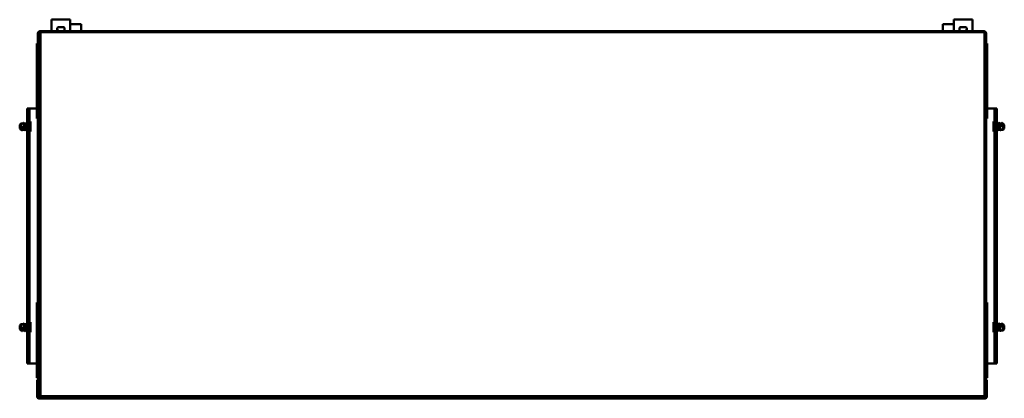
# Model space of a CAD drawing. Units: millimetres. Extents: x 657 to 1443, y 1334 to 1636.
import ezdxf

# ---------------------------------------------------------------- set-up
doc = ezdxf.new("R2010")
doc.units = ezdxf.units.MM
doc.header["$LTSCALE"] = 10
doc.layers.add('Visible Edges(Svedbergs)', color=7, linetype='Continuous', lineweight=50)

msp = doc.modelspace()

# ---------------------------------------------------------------- linework, layer by layer
at = {"layer": 'Visible Edges(Svedbergs)'}
for p, q in [((682.3, 1636.4), (684.3, 1636.4)), ((682.3, 1636.4), (682.3, 1627.3)), ((695.3, 1636.4), (684.3, 1636.4)), ((695.3, 1636.4), (697.3, 1636.4)), ((697.3, 1627.3), (697.3, 1636.4)), ((1404.7, 1636.4), (1402.7, 1636.4)), ((1402.7, 1627.3), (1402.7, 1636.4)), ((1404.7, 1636.4), (1415.7, 1636.4)), ((1417.7, 1636.4), (1415.7, 1636.4)), ((1417.7, 1636.4), (1417.7, 1627.3)), ((686.94, 1627.3), (686.8, 1629.4)), ((686.95, 1629.4), (686.8, 1629.4)), ((686.95, 1629.4), (686.89, 1629.81)), ((686.95, 1629.4), (687.26, 1627.3)), ((691.8, 1630.4), (687.8, 1630.4)), ((692.34, 1627.3), (692.65, 1629.4)), ((692.71, 1629.81), (692.65, 1629.4)), ((692.8, 1629.4), (692.65, 1629.4)), ((692.8, 1629.4), (692.69, 1627.3)), ((706, 1632.9), (697.3, 1632.9)), ((706, 1632.9), (706, 1627.3)), ((1394, 1632.9), (1402.7, 1632.9)), ((1394, 1627.3), (1394, 1632.9)), ((1407.2, 1629.4), (1407.31, 1627.3)), ((1407.2, 1629.4), (1407.35, 1629.4)), ((1407.29, 1629.81), (1407.35, 1629.4)), ((1407.67, 1627.3), (1407.35, 1629.4)), ((1408.2, 1630.4), (1412.2, 1630.4)), ((1413.05, 1629.4), (1412.74, 1627.3)), ((1413.05, 1629.4), (1413.11, 1629.81)), ((1413.05, 1629.4), (1413.2, 1629.4)), ((1413.06, 1627.3), (1413.2, 1629.4)), ((671.5, 1625.5), (671.5, 1334.3)), ((673.3, 1625.5), (672.4, 1625.5)), ((672.4, 1625.5), (672.4, 1334.3)), ((1426.7, 1627.3), (673.3, 1627.3)), ((1426.7, 1626.4), (673.3, 1626.4)), ((673.4, 1625.5), (673.3, 1625.5)), ((1427, 1626.35), (673.4, 1626.35)), ((673.4, 1626.35), (673.4, 1335.35)), ((682.3, 1626.4), (682.3, 1626.35)), ((687, 1626.35), (686.99, 1626.4)), ((687.4, 1626.4), (687.41, 1626.35)), ((692.19, 1626.35), (692.2, 1626.4)), ((692.64, 1626.4), (692.64, 1626.35)), ((696.26, 1626.4), (696.26, 1626.35)), ((1403.74, 1626.4), (1403.74, 1626.35)), ((1407.36, 1626.4), (1407.36, 1626.35)), ((1407.81, 1626.35), (1407.8, 1626.4)), ((1412.6, 1626.4), (1412.59, 1626.35)), ((1413, 1626.35), (1413.01, 1626.4)), ((1417.7, 1626.4), (1417.7, 1626.35)), ((1427.4, 1335.35), (1427.4, 1626.07)), ((1427.4, 1625.5), (1427.6, 1625.5)), ((1427.6, 1625.5), (1427.6, 1334.3)), ((1428.5, 1334.3), (1428.5, 1625.5)), ((670.6, 1614.3), (670.6, 1617.3)), ((671.5, 1617.3), (670.6, 1617.3)), ((670.6, 1560.3), (670.6, 1614.3)), ((1429.4, 1617.3), (1428.5, 1617.3)), ((1429.4, 1617.3), (1429.4, 1614.3)), ((1429.4, 1614.3), (1429.4, 1560.3)), ((663, 1562.4), (663, 1565.4)), ((664.7, 1565.4), (663, 1565.4)), ((664.7, 1565.4), (664.7, 1562.4)), ((665.2, 1565.4), (664.7, 1565.4)), ((670.6, 1565.4), (665.2, 1565.4)), ((1429.4, 1565.4), (1434.8, 1565.4)), ((1434.8, 1565.4), (1435.3, 1565.4)), ((1435.3, 1565.4), (1435.3, 1562.4)), ((1435.3, 1565.4), (1437, 1565.4)), ((1437, 1562.4), (1437, 1565.4)), ((663, 1364.4), (663, 1562.4)), ((664.7, 1364.4), (664.7, 1562.4)), ((670.6, 1557.3), (670.6, 1560.3)), ((670.6, 1557.3), (671.5, 1557.3)), ((1428.5, 1557.3), (1429.4, 1557.3)), ((1429.4, 1560.3), (1429.4, 1557.3)), ((1435.3, 1364.4), (1435.3, 1562.4)), ((1437, 1364.4), (1437, 1562.4)), ((656.9, 1552.4), (657.9, 1553.4)), ((656.9, 1549.4), (656.9, 1552.4)), ((656.9, 1549.4), (657.9, 1548.4)), ((657.9, 1553.4), (657.9, 1548.4)), ((659.63, 1553.4), (657.9, 1553.4)), ((657.9, 1550.9), (658.15, 1550.9)), ((658.15, 1550.9), (658.4, 1550.9)), ((661.93, 1553.4), (660.19, 1553.4)), ((663, 1553.4), (662.49, 1553.4)), ((665.4, 1554.9), (664.7, 1554.9)), ((665.4, 1546.9), (665.4, 1554.9)), ((1434.6, 1554.9), (1434.6, 1546.9)), ((1434.6, 1554.9), (1435.3, 1554.9)), ((1437, 1553.4), (1438.72, 1553.4)), ((1439.29, 1553.4), (1441.02, 1553.4)), ((1441.59, 1553.4), (1442.1, 1553.4)), ((1441.85, 1550.9), (1441.6, 1550.9)), ((1442.1, 1550.9), (1441.85, 1550.9)), ((1442.1, 1548.4), (1442.1, 1553.4)), ((1443.1, 1552.4), (1442.1, 1553.4)), ((1443.1, 1549.4), (1442.1, 1548.4)), ((1443.1, 1552.4), (1443.1, 1549.4)), ((658.41, 1548.4), (657.9, 1548.4)), ((660.71, 1548.4), (658.98, 1548.4)), ((663, 1548.4), (661.28, 1548.4)), ((665.4, 1546.9), (664.7, 1546.9)), ((1434.6, 1546.9), (1435.3, 1546.9)), ((1437, 1548.4), (1437.51, 1548.4)), ((1438.07, 1548.4), (1439.81, 1548.4)), ((1440.37, 1548.4), (1442.1, 1548.4)), ((670.6, 1407.11), (670.6, 1410.11)), ((671.5, 1410.11), (670.6, 1410.11)), ((1429.4, 1410.11), (1428.5, 1410.11)), ((1429.4, 1410.11), (1429.4, 1407.11)), ((670.6, 1353.11), (670.6, 1407.11)), ((1429.4, 1407.11), (1429.4, 1353.11)), ((656.9, 1391.9), (657.9, 1392.9)), ((656.9, 1388.9), (656.9, 1391.9)), ((657.9, 1392.9), (657.9, 1387.9)), ((659.63, 1392.9), (657.9, 1392.9)), ((661.93, 1392.9), (660.19, 1392.9)), ((663, 1392.9), (662.49, 1392.9)), ((665.4, 1394.4), (664.7, 1394.4)), ((665.4, 1386.4), (665.4, 1394.4)), ((1434.6, 1394.4), (1434.6, 1386.4)), ((1434.6, 1394.4), (1435.3, 1394.4)), ((1437, 1392.9), (1438.72, 1392.9)), ((1439.29, 1392.9), (1441.02, 1392.9)), ((1441.59, 1392.9), (1442.1, 1392.9)), ((1442.1, 1387.9), (1442.1, 1392.9)), ((1443.1, 1391.9), (1442.1, 1392.9)), ((1443.1, 1391.9), (1443.1, 1388.9)), ((656.9, 1388.9), (657.9, 1387.9)), ((657.9, 1390.4), (658.15, 1390.4)), ((658.41, 1387.9), (657.9, 1387.9)), ((658.15, 1390.4), (658.4, 1390.4)), ((660.71, 1387.9), (658.98, 1387.9)), ((663, 1387.9), (661.28, 1387.9)), ((665.4, 1386.4), (664.7, 1386.4)), ((1434.6, 1386.4), (1435.3, 1386.4)), ((1437, 1387.9), (1437.51, 1387.9)), ((1438.07, 1387.9), (1439.81, 1387.9)), ((1440.37, 1387.9), (1442.1, 1387.9)), ((1441.85, 1390.4), (1441.6, 1390.4)), ((1442.1, 1390.4), (1441.85, 1390.4)), ((1443.1, 1388.9), (1442.1, 1387.9)), ((663, 1361.4), (663, 1364.4)), ((663, 1361.4), (664.7, 1361.4)), ((664.7, 1364.4), (664.7, 1361.4)), ((664.7, 1361.4), (665.2, 1361.4)), ((665.2, 1361.4), (670.6, 1361.4)), ((1434.8, 1361.4), (1429.4, 1361.4)), ((1435.3, 1361.4), (1434.8, 1361.4)), ((1435.3, 1364.4), (1435.3, 1361.4)), ((1437, 1361.4), (1435.3, 1361.4)), ((1437, 1361.4), (1437, 1364.4)), ((670.6, 1350.11), (670.6, 1353.11)), ((1429.4, 1353.11), (1429.4, 1350.11)), ((670.6, 1350.11), (671.5, 1350.11)), ((671.5, 1348.11), (670.8, 1348.11)), ((670.8, 1348.11), (670.8, 1335)), ((671.5, 1348.11), (671.5, 1335)), ((1428.5, 1350.11), (1429.4, 1350.11)), ((1428.5, 1348.11), (1428.5, 1335)), ((1428.5, 1348.11), (1429.2, 1348.11)), ((1429.2, 1335), (1429.2, 1348.11)), ((672.4, 1334.3), (671.5, 1334.3)), ((672.2, 1334.3), (674.95, 1334.3)), ((674.95, 1333.6), (672.2, 1333.6)), ((673.4, 1335.35), (674.95, 1335.35)), ((674.95, 1335.35), (1425.05, 1335.35)), ((674.95, 1333.6), (674.95, 1335.35)), ((1425.05, 1333.6), (674.95, 1333.6)), ((1425.05, 1335.35), (1427.4, 1335.35)), ((1425.05, 1335.35), (1425.05, 1333.6)), ((1425.05, 1334.3), (1427.8, 1334.3)), ((1427.8, 1333.6), (1425.05, 1333.6)), ((1427.6, 1334.3), (1428.5, 1334.3))]:
    msp.add_line(p, q, dxfattribs=at)
for centre, radius, start, end in [((687.8, 1629.4), 1, 155.73386, 180), ((687.8, 1629.4), 1, 90, 155.73386), ((691.8, 1629.4), 1, 24.26614, 90), ((691.8, 1629.4), 1, 0, 24.26614), ((1408.2, 1629.4), 1, 155.73386, 180), ((1408.2, 1629.4), 1, 90, 155.73386), ((1412.2, 1629.4), 1, 24.26614, 90), ((1412.2, 1629.4), 1, 0, 24.26614), ((673.3, 1625.5), 1.8, 90, 180), ((673.3, 1625.5), 0.9, 90, 180), ((1426.7, 1625.5), 1.8, 0, 90), ((1426.7, 1625.5), 0.9, 0, 90), ((672.2, 1335), 1.4, 180, 270), ((672.2, 1335), 0.7, 180, 270), ((1427.8, 1335), 1.4, 270, 0), ((1427.8, 1335), 0.7, 270, 0)]:
    msp.add_arc(centre, radius, start, end, dxfattribs=at)
for points, knots in [([(658.35, 1548.55), (658.28, 1548.71), (658.21, 1549), (658.14, 1549.39), (658.06, 1549.82), (657.98, 1550.36), (657.9, 1550.9)], [14.475101, 14.475101, 14.475101, 14.475101, 15.058423, 15.058423, 15.058423, 15.707963, 15.707963, 15.707963, 15.707963]), ([(658.83, 1547.92), (658.78, 1547.82), (658.73, 1547.78), (658.69, 1547.82), (658.56, 1547.93), (658.44, 1548.61), (658.31, 1549.55), (658.26, 1549.97), (658.2, 1550.44), (658.15, 1550.9)], [13.86101, 13.86101, 13.86101, 13.86101, 14.242415, 14.242415, 14.242415, 15.258293, 15.258293, 15.258293, 15.707963, 15.707963, 15.707963, 15.707963]), ([(658.4, 1550.9), (658.53, 1550), (658.66, 1549.12), (658.8, 1548.69), (658.86, 1548.5), (658.92, 1548.41), (658.98, 1548.41)], [-15.707963, -15.707963, -15.707963, -15.707963, -14.62648, -14.62648, -14.62648, -14.137167, -14.137167, -14.137167, -14.137167]), ([(660.65, 1548.55), (660.6, 1548.66), (660.55, 1548.84), (660.5, 1549.08), (660.37, 1549.69), (660.24, 1550.68), (660.1, 1551.55), (659.97, 1552.41), (659.84, 1553.12), (659.71, 1553.33), (659.68, 1553.38), (659.65, 1553.4), (659.63, 1553.4)], [8.191916, 8.191916, 8.191916, 8.191916, 8.607334, 8.607334, 8.607334, 9.686214, 9.686214, 9.686214, 10.759026, 10.759026, 10.759026, 10.995574, 10.995574, 10.995574, 10.995574]), ([(661.13, 1547.93), (661.06, 1547.77), (660.99, 1547.76), (660.92, 1547.93), (660.8, 1548.22), (660.67, 1549.08), (660.55, 1550.1), (660.42, 1551.12), (660.3, 1552.27), (660.17, 1553.03), (660.05, 1553.79), (659.92, 1554.15), (659.8, 1553.94), (659.79, 1553.92), (659.78, 1553.9), (659.77, 1553.88)], [7.577824, 7.577824, 7.577824, 7.577824, 8.139586, 8.139586, 8.139586, 9.164792, 9.164792, 9.164792, 10.184087, 10.184087, 10.184087, 11.198414, 11.198414, 11.198414, 11.271732, 11.271732, 11.271732, 11.271732]), ([(660.25, 1553.25), (660.29, 1553.16), (660.33, 1553.04), (660.37, 1552.87), (660.5, 1552.32), (660.63, 1551.38), (660.76, 1550.5), (660.89, 1549.6), (661.02, 1548.81), (661.16, 1548.53), (661.2, 1548.44), (661.24, 1548.4), (661.28, 1548.41)], [-10.65764, -10.65764, -10.65764, -10.65764, -10.331604, -10.331604, -10.331604, -9.264294, -9.264294, -9.264294, -8.175297, -8.175297, -8.175297, -7.853982, -7.853982, -7.853982, -7.853982]), ([(662.95, 1548.55), (662.92, 1548.61), (662.89, 1548.71), (662.86, 1548.83), (662.73, 1549.33), (662.6, 1550.25), (662.46, 1551.15), (662.33, 1552.04), (662.2, 1552.86), (662.07, 1553.2), (662.02, 1553.33), (661.97, 1553.39), (661.93, 1553.39)], [1.90873, 1.90873, 1.90873, 1.90873, 2.16396, 2.16396, 2.16396, 3.240878, 3.240878, 3.240878, 4.314797, 4.314797, 4.314797, 4.712389, 4.712389, 4.712389, 4.712389]), ([(663, 1548.95), (662.93, 1549.44), (662.85, 1550.05), (662.78, 1550.68), (662.65, 1551.73), (662.53, 1552.8), (662.4, 1553.42), (662.29, 1553.96), (662.18, 1554.13), (662.07, 1553.88)], [2.458638, 2.458638, 2.458638, 2.458638, 3.071678, 3.071678, 3.071678, 4.089799, 4.089799, 4.089799, 4.988546, 4.988546, 4.988546, 4.988546]), ([(662.55, 1553.25), (662.61, 1553.11), (662.67, 1552.87), (662.74, 1552.55), (662.82, 1552.1), (662.91, 1551.5), (663, 1550.9)], [-4.374455, -4.374455, -4.374455, -4.374455, -3.860927, -3.860927, -3.860927, -3.141593, -3.141593, -3.141593, -3.141593]), ([(1437, 1552.85), (1437.07, 1552.36), (1437.15, 1551.75), (1437.22, 1551.12), (1437.35, 1550.07), (1437.47, 1549), (1437.6, 1548.38), (1437.71, 1547.84), (1437.82, 1547.67), (1437.93, 1547.92)], [2.458638, 2.458638, 2.458638, 2.458638, 3.071678, 3.071678, 3.071678, 4.089799, 4.089799, 4.089799, 4.988546, 4.988546, 4.988546, 4.988546]), ([(1437.45, 1548.55), (1437.39, 1548.69), (1437.33, 1548.93), (1437.26, 1549.25), (1437.18, 1549.7), (1437.09, 1550.3), (1437, 1550.9)], [-4.374455, -4.374455, -4.374455, -4.374455, -3.860927, -3.860927, -3.860927, -3.141593, -3.141593, -3.141593, -3.141593]), ([(1437.05, 1553.25), (1437.08, 1553.19), (1437.11, 1553.09), (1437.14, 1552.97), (1437.27, 1552.47), (1437.4, 1551.55), (1437.54, 1550.65), (1437.67, 1549.76), (1437.8, 1548.94), (1437.93, 1548.6), (1437.98, 1548.47), (1438.03, 1548.41), (1438.07, 1548.41)], [1.90873, 1.90873, 1.90873, 1.90873, 2.16396, 2.16396, 2.16396, 3.240878, 3.240878, 3.240878, 4.314797, 4.314797, 4.314797, 4.712389, 4.712389, 4.712389, 4.712389]), ([(1439.75, 1548.55), (1439.71, 1548.64), (1439.67, 1548.76), (1439.63, 1548.93), (1439.5, 1549.48), (1439.37, 1550.42), (1439.24, 1551.3), (1439.11, 1552.2), (1438.98, 1552.99), (1438.84, 1553.27), (1438.8, 1553.36), (1438.76, 1553.4), (1438.72, 1553.39)], [-10.65764, -10.65764, -10.65764, -10.65764, -10.331604, -10.331604, -10.331604, -9.264294, -9.264294, -9.264294, -8.175297, -8.175297, -8.175297, -7.853982, -7.853982, -7.853982, -7.853982]), ([(1438.87, 1553.87), (1438.94, 1554.03), (1439.01, 1554.04), (1439.08, 1553.87), (1439.2, 1553.58), (1439.33, 1552.72), (1439.45, 1551.7), (1439.58, 1550.68), (1439.7, 1549.53), (1439.83, 1548.77), (1439.95, 1548.01), (1440.08, 1547.65), (1440.2, 1547.86), (1440.21, 1547.88), (1440.22, 1547.9), (1440.23, 1547.92)], [7.577824, 7.577824, 7.577824, 7.577824, 8.139586, 8.139586, 8.139586, 9.164792, 9.164792, 9.164792, 10.184087, 10.184087, 10.184087, 11.198414, 11.198414, 11.198414, 11.271732, 11.271732, 11.271732, 11.271732]), ([(1439.35, 1553.25), (1439.4, 1553.14), (1439.45, 1552.96), (1439.5, 1552.72), (1439.63, 1552.11), (1439.76, 1551.12), (1439.9, 1550.25), (1440.03, 1549.39), (1440.16, 1548.68), (1440.29, 1548.47), (1440.32, 1548.42), (1440.35, 1548.4), (1440.37, 1548.4)], [8.191916, 8.191916, 8.191916, 8.191916, 8.607334, 8.607334, 8.607334, 9.686214, 9.686214, 9.686214, 10.759026, 10.759026, 10.759026, 10.995574, 10.995574, 10.995574, 10.995574]), ([(1441.6, 1550.9), (1441.47, 1551.8), (1441.34, 1552.68), (1441.2, 1553.11), (1441.14, 1553.3), (1441.08, 1553.39), (1441.02, 1553.39)], [-15.707963, -15.707963, -15.707963, -15.707963, -14.62648, -14.62648, -14.62648, -14.137167, -14.137167, -14.137167, -14.137167]), ([(1441.17, 1553.88), (1441.22, 1553.98), (1441.27, 1554.02), (1441.31, 1553.98), (1441.44, 1553.87), (1441.56, 1553.19), (1441.69, 1552.25), (1441.74, 1551.83), (1441.8, 1551.36), (1441.85, 1550.9)], [13.86101, 13.86101, 13.86101, 13.86101, 14.242415, 14.242415, 14.242415, 15.258293, 15.258293, 15.258293, 15.707963, 15.707963, 15.707963, 15.707963]), ([(1441.65, 1553.25), (1441.72, 1553.09), (1441.79, 1552.8), (1441.86, 1552.41), (1441.94, 1551.98), (1442.02, 1551.44), (1442.1, 1550.9)], [14.475101, 14.475101, 14.475101, 14.475101, 15.058423, 15.058423, 15.058423, 15.707963, 15.707963, 15.707963, 15.707963]), ([(660.65, 1388.05), (660.6, 1388.16), (660.55, 1388.34), (660.5, 1388.58), (660.37, 1389.19), (660.24, 1390.18), (660.1, 1391.05), (659.97, 1391.91), (659.84, 1392.62), (659.71, 1392.83), (659.68, 1392.88), (659.65, 1392.9), (659.63, 1392.9)], [8.191916, 8.191916, 8.191916, 8.191916, 8.607334, 8.607334, 8.607334, 9.686214, 9.686214, 9.686214, 10.759026, 10.759026, 10.759026, 10.995574, 10.995574, 10.995574, 10.995574]), ([(661.13, 1387.43), (661.06, 1387.27), (660.99, 1387.26), (660.92, 1387.43), (660.8, 1387.72), (660.67, 1388.58), (660.55, 1389.6), (660.42, 1390.62), (660.3, 1391.77), (660.17, 1392.53), (660.05, 1393.29), (659.92, 1393.65), (659.8, 1393.44), (659.79, 1393.42), (659.78, 1393.4), (659.77, 1393.38)], [7.577824, 7.577824, 7.577824, 7.577824, 8.139586, 8.139586, 8.139586, 9.164792, 9.164792, 9.164792, 10.184087, 10.184087, 10.184087, 11.198414, 11.198414, 11.198414, 11.271732, 11.271732, 11.271732, 11.271732]), ([(660.25, 1392.75), (660.29, 1392.66), (660.33, 1392.54), (660.37, 1392.37), (660.5, 1391.82), (660.63, 1390.88), (660.76, 1390), (660.89, 1389.1), (661.02, 1388.31), (661.16, 1388.03), (661.2, 1387.94), (661.24, 1387.9), (661.28, 1387.91)], [-10.65764, -10.65764, -10.65764, -10.65764, -10.331604, -10.331604, -10.331604, -9.264294, -9.264294, -9.264294, -8.175297, -8.175297, -8.175297, -7.853982, -7.853982, -7.853982, -7.853982]), ([(662.95, 1388.05), (662.92, 1388.11), (662.89, 1388.21), (662.86, 1388.33), (662.73, 1388.83), (662.6, 1389.75), (662.46, 1390.65), (662.33, 1391.54), (662.2, 1392.36), (662.07, 1392.7), (662.02, 1392.83), (661.97, 1392.89), (661.93, 1392.89)], [1.90873, 1.90873, 1.90873, 1.90873, 2.16396, 2.16396, 2.16396, 3.240878, 3.240878, 3.240878, 4.314797, 4.314797, 4.314797, 4.712389, 4.712389, 4.712389, 4.712389]), ([(663, 1388.45), (662.93, 1388.94), (662.85, 1389.55), (662.78, 1390.18), (662.65, 1391.23), (662.53, 1392.3), (662.4, 1392.92), (662.29, 1393.46), (662.18, 1393.63), (662.07, 1393.38)], [2.458638, 2.458638, 2.458638, 2.458638, 3.071678, 3.071678, 3.071678, 4.089799, 4.089799, 4.089799, 4.988546, 4.988546, 4.988546, 4.988546]), ([(662.55, 1392.75), (662.61, 1392.61), (662.67, 1392.37), (662.74, 1392.05), (662.82, 1391.6), (662.91, 1391), (663, 1390.4)], [-4.374455, -4.374455, -4.374455, -4.374455, -3.860927, -3.860927, -3.860927, -3.141593, -3.141593, -3.141593, -3.141593]), ([(1437, 1392.35), (1437.07, 1391.86), (1437.15, 1391.25), (1437.22, 1390.62), (1437.35, 1389.57), (1437.47, 1388.5), (1437.6, 1387.88), (1437.71, 1387.34), (1437.82, 1387.17), (1437.93, 1387.42)], [2.458638, 2.458638, 2.458638, 2.458638, 3.071678, 3.071678, 3.071678, 4.089799, 4.089799, 4.089799, 4.988546, 4.988546, 4.988546, 4.988546]), ([(1437.05, 1392.75), (1437.08, 1392.69), (1437.11, 1392.59), (1437.14, 1392.47), (1437.27, 1391.97), (1437.4, 1391.05), (1437.54, 1390.15), (1437.67, 1389.26), (1437.8, 1388.44), (1437.93, 1388.1), (1437.98, 1387.97), (1438.03, 1387.91), (1438.07, 1387.91)], [1.90873, 1.90873, 1.90873, 1.90873, 2.16396, 2.16396, 2.16396, 3.240878, 3.240878, 3.240878, 4.314797, 4.314797, 4.314797, 4.712389, 4.712389, 4.712389, 4.712389]), ([(1439.75, 1388.05), (1439.71, 1388.14), (1439.67, 1388.26), (1439.63, 1388.43), (1439.5, 1388.98), (1439.37, 1389.92), (1439.24, 1390.8), (1439.11, 1391.7), (1438.98, 1392.49), (1438.84, 1392.77), (1438.8, 1392.86), (1438.76, 1392.9), (1438.72, 1392.89)], [-10.65764, -10.65764, -10.65764, -10.65764, -10.331604, -10.331604, -10.331604, -9.264294, -9.264294, -9.264294, -8.175297, -8.175297, -8.175297, -7.853982, -7.853982, -7.853982, -7.853982]), ([(1438.87, 1393.37), (1438.94, 1393.53), (1439.01, 1393.54), (1439.08, 1393.37), (1439.2, 1393.08), (1439.33, 1392.22), (1439.45, 1391.2), (1439.58, 1390.18), (1439.7, 1389.03), (1439.83, 1388.27), (1439.95, 1387.51), (1440.08, 1387.15), (1440.2, 1387.36), (1440.21, 1387.38), (1440.22, 1387.4), (1440.23, 1387.42)], [7.577824, 7.577824, 7.577824, 7.577824, 8.139586, 8.139586, 8.139586, 9.164792, 9.164792, 9.164792, 10.184087, 10.184087, 10.184087, 11.198414, 11.198414, 11.198414, 11.271732, 11.271732, 11.271732, 11.271732]), ([(1439.35, 1392.75), (1439.4, 1392.64), (1439.45, 1392.46), (1439.5, 1392.22), (1439.63, 1391.61), (1439.76, 1390.62), (1439.9, 1389.75), (1440.03, 1388.89), (1440.16, 1388.18), (1440.29, 1387.97), (1440.32, 1387.92), (1440.35, 1387.9), (1440.37, 1387.9)], [8.191916, 8.191916, 8.191916, 8.191916, 8.607334, 8.607334, 8.607334, 9.686214, 9.686214, 9.686214, 10.759026, 10.759026, 10.759026, 10.995574, 10.995574, 10.995574, 10.995574]), ([(1441.6, 1390.4), (1441.47, 1391.3), (1441.34, 1392.18), (1441.2, 1392.61), (1441.14, 1392.8), (1441.08, 1392.89), (1441.02, 1392.89)], [-15.707963, -15.707963, -15.707963, -15.707963, -14.62648, -14.62648, -14.62648, -14.137167, -14.137167, -14.137167, -14.137167]), ([(1441.17, 1393.38), (1441.22, 1393.48), (1441.27, 1393.52), (1441.31, 1393.48), (1441.44, 1393.37), (1441.56, 1392.69), (1441.69, 1391.75), (1441.74, 1391.33), (1441.8, 1390.86), (1441.85, 1390.4)], [13.86101, 13.86101, 13.86101, 13.86101, 14.242415, 14.242415, 14.242415, 15.258293, 15.258293, 15.258293, 15.707963, 15.707963, 15.707963, 15.707963]), ([(1441.65, 1392.75), (1441.72, 1392.59), (1441.79, 1392.3), (1441.86, 1391.91), (1441.94, 1391.48), (1442.02, 1390.94), (1442.1, 1390.4)], [14.475101, 14.475101, 14.475101, 14.475101, 15.058423, 15.058423, 15.058423, 15.707963, 15.707963, 15.707963, 15.707963]), ([(658.35, 1388.05), (658.28, 1388.21), (658.21, 1388.5), (658.14, 1388.89), (658.06, 1389.32), (657.98, 1389.86), (657.9, 1390.4)], [14.475101, 14.475101, 14.475101, 14.475101, 15.058423, 15.058423, 15.058423, 15.707963, 15.707963, 15.707963, 15.707963]), ([(658.83, 1387.42), (658.78, 1387.32), (658.73, 1387.28), (658.69, 1387.32), (658.56, 1387.43), (658.44, 1388.11), (658.31, 1389.05), (658.26, 1389.47), (658.2, 1389.94), (658.15, 1390.4)], [13.86101, 13.86101, 13.86101, 13.86101, 14.242415, 14.242415, 14.242415, 15.258293, 15.258293, 15.258293, 15.707963, 15.707963, 15.707963, 15.707963]), ([(658.4, 1390.4), (658.53, 1389.5), (658.66, 1388.62), (658.8, 1388.19), (658.86, 1388), (658.92, 1387.91), (658.98, 1387.91)], [-15.707963, -15.707963, -15.707963, -15.707963, -14.62648, -14.62648, -14.62648, -14.137167, -14.137167, -14.137167, -14.137167]), ([(1437.45, 1388.05), (1437.39, 1388.19), (1437.33, 1388.43), (1437.26, 1388.75), (1437.18, 1389.2), (1437.09, 1389.8), (1437, 1390.4)], [-4.374455, -4.374455, -4.374455, -4.374455, -3.860927, -3.860927, -3.860927, -3.141593, -3.141593, -3.141593, -3.141593])]:
    msp.add_open_spline(points, degree=3, knots=knots, dxfattribs=at)
for points in [[(659.56, 1553.4), (659.63, 1553.56), (659.7, 1553.72), (659.77, 1553.88)], [(659.98, 1553.88), (660.07, 1553.67), (660.16, 1553.47), (660.25, 1553.26)], [(661.86, 1553.4), (661.93, 1553.56), (662, 1553.72), (662.07, 1553.88)], [(662.28, 1553.88), (662.37, 1553.67), (662.46, 1553.47), (662.55, 1553.26)], [(1437, 1553.37), (1437.02, 1553.33), (1437.03, 1553.3), (1437.05, 1553.26)], [(1438.66, 1553.4), (1438.73, 1553.56), (1438.8, 1553.72), (1438.87, 1553.88)], [(1439.08, 1553.88), (1439.17, 1553.67), (1439.26, 1553.47), (1439.35, 1553.26)], [(1440.96, 1553.4), (1441.03, 1553.56), (1441.1, 1553.72), (1441.17, 1553.88)], [(1441.38, 1553.88), (1441.47, 1553.67), (1441.56, 1553.47), (1441.65, 1553.26)], [(658.62, 1547.92), (658.53, 1548.13), (658.44, 1548.33), (658.35, 1548.54)], [(659.04, 1548.4), (658.97, 1548.24), (658.9, 1548.08), (658.83, 1547.92)], [(660.92, 1547.92), (660.83, 1548.13), (660.74, 1548.33), (660.65, 1548.54)], [(661.34, 1548.4), (661.27, 1548.24), (661.2, 1548.08), (661.13, 1547.92)], [(663, 1548.43), (662.98, 1548.47), (662.97, 1548.5), (662.95, 1548.54)], [(1437.72, 1547.92), (1437.63, 1548.13), (1437.54, 1548.33), (1437.45, 1548.54)], [(1438.14, 1548.4), (1438.07, 1548.24), (1438, 1548.08), (1437.93, 1547.92)], [(1440.02, 1547.92), (1439.93, 1548.13), (1439.84, 1548.33), (1439.75, 1548.54)], [(1440.44, 1548.4), (1440.37, 1548.24), (1440.3, 1548.08), (1440.23, 1547.92)], [(659.56, 1392.9), (659.63, 1393.06), (659.7, 1393.22), (659.77, 1393.38)], [(659.98, 1393.38), (660.07, 1393.17), (660.16, 1392.97), (660.25, 1392.76)], [(661.86, 1392.9), (661.93, 1393.06), (662, 1393.22), (662.07, 1393.38)], [(662.28, 1393.38), (662.37, 1393.17), (662.46, 1392.97), (662.55, 1392.76)], [(1437, 1392.87), (1437.02, 1392.83), (1437.03, 1392.8), (1437.05, 1392.76)], [(1438.66, 1392.9), (1438.73, 1393.06), (1438.8, 1393.22), (1438.87, 1393.38)], [(1439.08, 1393.38), (1439.17, 1393.17), (1439.26, 1392.97), (1439.35, 1392.76)], [(1440.96, 1392.9), (1441.03, 1393.06), (1441.1, 1393.22), (1441.17, 1393.38)], [(1441.38, 1393.38), (1441.47, 1393.17), (1441.56, 1392.97), (1441.65, 1392.76)], [(658.62, 1387.42), (658.53, 1387.63), (658.44, 1387.83), (658.35, 1388.04)], [(659.04, 1387.9), (658.97, 1387.74), (658.9, 1387.58), (658.83, 1387.42)], [(660.92, 1387.42), (660.83, 1387.63), (660.74, 1387.83), (660.65, 1388.04)], [(661.34, 1387.9), (661.27, 1387.74), (661.2, 1387.58), (661.13, 1387.42)], [(663, 1387.93), (662.98, 1387.97), (662.97, 1388), (662.95, 1388.04)], [(1437.72, 1387.42), (1437.63, 1387.63), (1437.54, 1387.83), (1437.45, 1388.04)], [(1438.14, 1387.9), (1438.07, 1387.74), (1438, 1387.58), (1437.93, 1387.42)], [(1440.02, 1387.42), (1439.93, 1387.63), (1439.84, 1387.83), (1439.75, 1388.04)], [(1440.44, 1387.9), (1440.37, 1387.74), (1440.3, 1387.58), (1440.23, 1387.42)]]:
    msp.add_open_spline(points, degree=3, dxfattribs=at)

doc.saveas('drawing.dxf')
